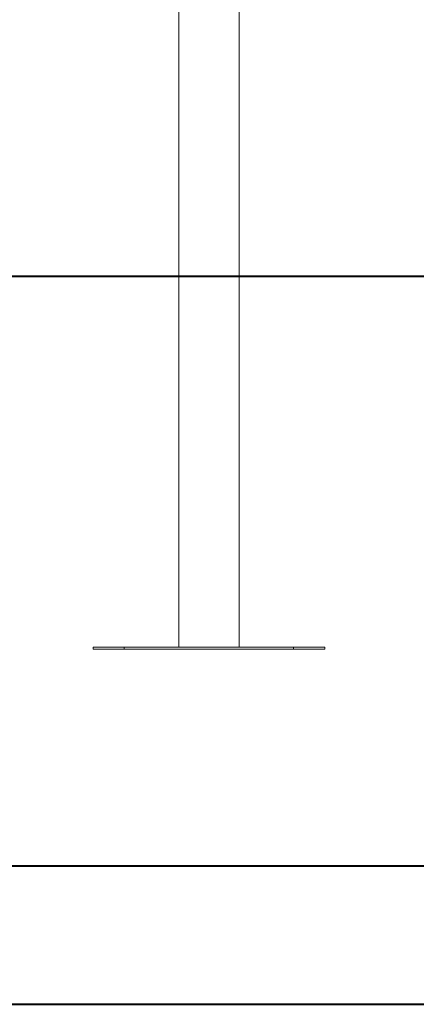
# Model space of a CAD drawing. Units: millimetres. Extents: x 0 to 1680, y 0 to 1190.
# Drawn here: x 634 to 693, y 0 to 145 of the extents above; entities that cross this region are included whole.
import ezdxf

# ---------------------------------------------------------------- set-up
doc = ezdxf.new("R2010")
doc.units = ezdxf.units.MM
doc.header["$LTSCALE"] = 40
doc.layers.add('LE_NORM', color=179, linetype='Continuous', lineweight=40)

msp = doc.modelspace()

# ---------------------------------------------------------------- linework, layer by layer
at = {"color": 7, "linetype": 'Continuous', "lineweight": 15}
for p, q in [((657.937, 317.639), (657.937, 52.639)), ((666.827, 52.639), (666.827, 317.639)), ((645.307, 52.339), (645.307, 52.639)), ((645.307, 52.639), (649.882, 52.639)), ((645.307, 52.339), (649.882, 52.339)), ((649.882, 52.339), (649.882, 52.639)), ((649.882, 52.639), (674.882, 52.639)), ((649.882, 52.339), (674.882, 52.339)), ((674.882, 52.339), (674.882, 52.639)), ((674.882, 52.639), (679.458, 52.639)), ((674.882, 52.339), (679.458, 52.339)), ((679.458, 52.339), (679.458, 52.639))]:
    msp.add_line(p, q, dxfattribs=at)
at = {"color": 250, "linetype": 'Continuous', "lineweight": 40, "true_color": 0x191924}
msp.add_line((60.001, 20.4), (1652.001, 20.4), dxfattribs=at)
at = {"color": 7, "linetype": 'Continuous', "lineweight": 40}
msp.add_line((0.001, 0), (1680.001, 0), dxfattribs=at)
at = {"layer": 'LE_NORM', "color": 7}
msp.add_line((180.035, 107.339), (834.348, 107.339), dxfattribs=at)

doc.saveas('drawing.dxf')
